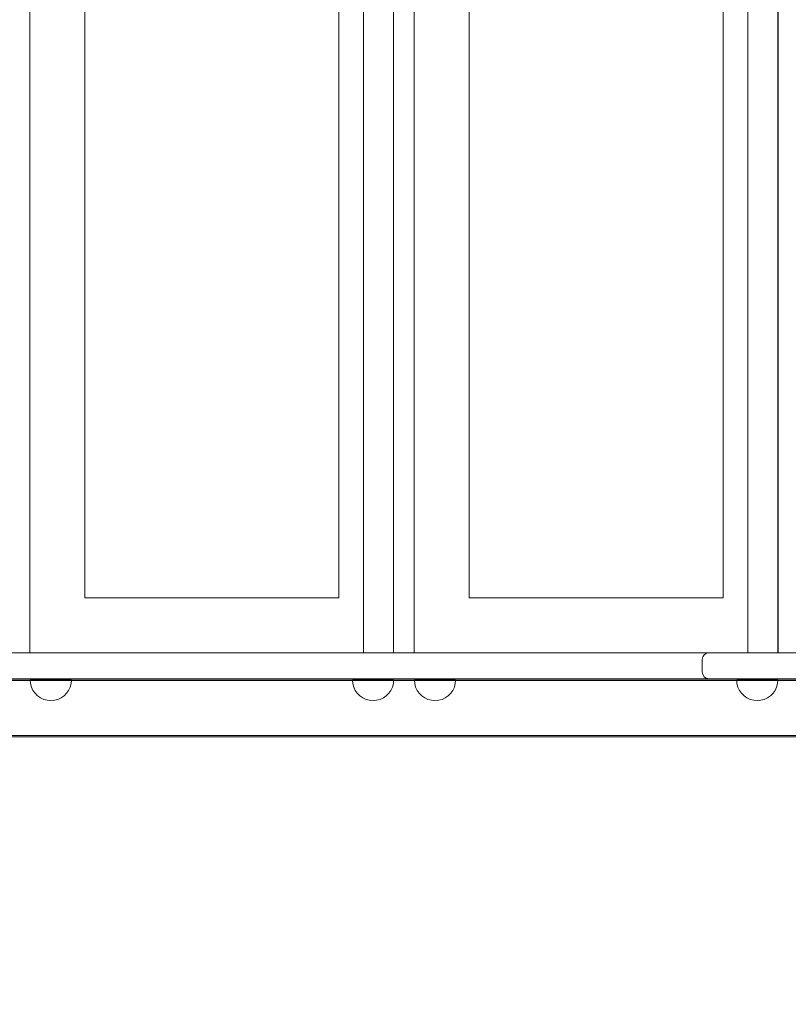
# Model space of a CAD drawing. Units: millimetres. Extents: x 26550 to 32948, y -11393 to -7154.
# Drawn here: x 27773 to 28333, y -9701 to -8983 of the extents above; entities that cross this region are included whole.
import ezdxf

# ---------------------------------------------------------------- set-up
doc = ezdxf.new("R2010")
doc.units = ezdxf.units.MM
doc.header["$MEASUREMENT"] = 0
doc.linetypes.add('Wipeout_Contour', pattern=[1000, 0, -1000])
doc.layers.add('strefa_Nr_pióra__30', color=7, linetype='Continuous')
for name, color, linetype, lineweight in [('strefa_Nr_pióra__30_Nr_pióra__30', 30, 'Continuous', 18), ('strefa_Nr_pióra__30_Nr_pióra__7', 7, 'Continuous', 18), ('zestaw_Nr_pióra__7_Nr_pióra__7', 7, 'Continuous', 18)]:
    doc.layers.add(name, color=color, linetype=linetype, lineweight=lineweight)
doc.styles.add('GENERATED_STYLE_1', font='arial.ttf')
doc.dimstyles.new('GENERATED_STYLE__1', dxfattribs={"dimtxt": 150, "dimasz": 91.78744, "dimexe": 0.18, "dimexo": 300, "dimgap": 0.09, "dimtad": 1, "dimtih": 1, "dimtoh": 1, "dimdec": 0, "dimlfac": 0.1, "dimzin": 0, "dimdsep": 46, "dimtxsty": 'GENERATED_STYLE_1', "dimblk": 'ARROWHEAD_5', "dimblk1": 'ARROWHEAD_5', "dimblk2": 'ARROWHEAD_5', "dimcen": 0.09, "dimclrd": 7, "dimclre": 7, "dimclrt": 7, "dimazin": 0, "dimtfac": 1, "dimtdec": 4, "dimtmove": 0, "dimatfit": 3, "dimfxl": 0, "dimtolj": 1, "dimtzin": 0, "dimarcsym": 0})

# ---------------------------------------------------------------- blocks, each defined once
blk = doc.blocks.new('*D1')
at = {"layer": 'strefa_Nr_pióra__30', "linetype": 'Continuous', "lineweight": 0, "true_color": 0x000000}
for points in [[(26551.5, -11302.35), (26644.8, -11327.35), (26644.8, -11277.35)], [(32355.34, -11302.35), (32262.04, -11277.35), (32262.04, -11327.35)]]:
    blk.add_hatch(color=18, dxfattribs=at).paths.add_polyline_path(points)
at = {"layer": 'strefa_Nr_pióra__30_Nr_pióra__7', "linetype": 'Continuous'}
for p, q in [((32355.34, -11392.93), (32355.34, -9296.19)), ((26551.5, -11392.93), (26551.5, -9359.71)), ((26551.5, -11302.35), (26644.8, -11277.35)), ((26644.8, -11277.35), (26644.8, -11327.35)), ((32355.34, -11302.35), (32262.04, -11277.35)), ((32262.04, -11327.35), (32262.04, -11277.35)), ((26551.5, -11302.35), (26644.8, -11327.35)), ((26644.8, -11302.35), (32262.04, -11302.35)), ((32355.34, -11302.35), (32262.04, -11327.35))]:
    blk.add_line(p, q, dxfattribs=at)
at = {"color": 254, "linetype": 'Wipeout_Contour', "lineweight": 0, "ltscale": 126041.106328}
blk.add_wipeout([(29261.84, -11293.19), (29645, -11293.19), (29645, -11101.52), (29261.84, -11101.52)], dxfattribs=at).dxf.layer = 'strefa_Nr_pióra__30'
at = {"layer": 'strefa_Nr_pióra__30_Nr_pióra__7', "insert": (29282.68, -11272.35), "char_height": 150, "attachment_point": 7, "style": 'GENERATED_STYLE_1'}
blk.add_mtext('\\A1;{\\fArial|b0|i0|c238|p38;580}', dxfattribs=at)
blk = doc.blocks.new('ARROWHEAD_5')
at = {"color": 0, "linetype": 'Continuous', "lineweight": 0}
blk.add_line((0, 0), (-1, 0), dxfattribs=at)
blk.add_solid([(-1, 0.2679), (0, 0), (-1, -0.2679), (-1, 0.2679)], dxfattribs=at)

msp = doc.modelspace()

# ---------------------------------------------------------------- linework, layer by layer
at = {"layer": 'strefa_Nr_pióra__30_Nr_pióra__30', "linetype": 'Continuous', "flags": 128}
msp.add_lwpolyline([(28577.71, -7154.46), (29635.54, -7154.46, -0.10335), (30244.96, -7335.92, -0.263141), (31652.73, -7880.75, -0.283799), (32352.14, -8670.55), (32360.09, -9478.83, -0.298812), (31654.61, -10324.49, -0.264338), (30245.51, -10871, -0.107155), (29635.54, -11049.77), (28577.71, -11049.77), (27956.17, -11024.26, -0.37027), (26553.99, -9660.36), (26549.55, -8589.92, -0.375788), (27936.69, -7185.84)], format="xyb", close=True, dxfattribs=at)
at = {"layer": 'zestaw_Nr_pióra__7_Nr_pióra__7', "linetype": 'Continuous'}
for p, q in [((27780.62, -8762.77), (27780.62, -9444.77)), ((28023.67, -9444.84), (28023.67, -8764.77)), ((28045.47, -8764), (28045.47, -9444.84)), ((28045.62, -9444.77), (28045.62, -8762.77)), ((28060.63, -8762.77), (28060.63, -9444.77)), ((28303.68, -9444.84), (28303.67, -8764.77)), ((28325.48, -8764), (28325.48, -9444.84)), ((28325.63, -9444.77), (28325.63, -8762.77)), ((27820.62, -9404.7), (27820.62, -8802.34)), ((28005.62, -8802.34), (28005.62, -9404.7)), ((28100.63, -9404.7), (28100.63, -8802.34)), ((28285.63, -8802.34), (28285.63, -9404.7)), ((28005.62, -9404.7), (27820.62, -9404.7)), ((28285.63, -9404.7), (28100.63, -9404.7)), ((27438.59, -9444.81), (28249, -9444.81)), ((27744.79, -9444.84), (28043.66, -9444.84)), ((27780.62, -9444.77), (28045.62, -9444.77)), ((28023.67, -9444.84), (28023.77, -9444.84)), ((28023.77, -9444.84), (28024.79, -9444.84)), ((28024.79, -9444.84), (28323.67, -9444.84)), ((28043.66, -9444.84), (28043.72, -9444.84)), ((28043.72, -9444.84), (28045.47, -9444.84)), ((28060.63, -9444.77), (28325.63, -9444.77)), ((28249, -9444.81), (28254.66, -9444.81)), ((28254.66, -9444.81), (28259.89, -9444.81)), ((28259.89, -9444.81), (28264.47, -9444.81)), ((28264.47, -9444.81), (28268.33, -9444.81)), ((28268.33, -9444.81), (28271.39, -9444.81)), ((28270.41, -9449.81), (28270.79, -9447.89)), ((28270.41, -9449.81), (28270.41, -9458.81)), ((28271.88, -9446.27), (28270.79, -9447.89)), ((28271.39, -9444.81), (28273.62, -9444.81)), ((28271.88, -9446.27), (28273.6, -9445.12)), ((28271.88, -9446.27), (28272.05, -9446.06)), ((28273.6, -9445.12), (28272.05, -9446.06)), ((28275.41, -9444.81), (28273.5, -9445.19)), ((28275.77, -9444.81), (28273.5, -9445.19)), ((28273.5, -9445.19), (28273.6, -9445.12)), ((28275.77, -9444.81), (28273.6, -9445.12)), ((28273.62, -9444.81), (28274.97, -9444.81)), ((28274.97, -9444.81), (28275.41, -9444.81)), ((28275.77, -9444.81), (28275.41, -9444.81)), ((28276.8, -9444.81), (28275.77, -9444.81)), ((28278.5, -9444.81), (28276.8, -9444.81)), ((28280.85, -9444.81), (28278.5, -9444.81)), ((28280.85, -9444.81), (28283.81, -9444.81)), ((28287.33, -9444.81), (28283.81, -9444.81)), ((28291.35, -9444.81), (28287.33, -9444.81)), ((28295.95, -9444.81), (28291.35, -9444.81)), ((28295.95, -9444.81), (28621.05, -9444.81)), ((28303.68, -9444.84), (28303.77, -9444.84)), ((28303.77, -9444.84), (28304.8, -9444.84)), ((28304.8, -9444.84), (28603.68, -9444.84)), ((28323.67, -9444.84), (28323.73, -9444.84)), ((28323.73, -9444.84), (28325.48, -9444.84)), ((27438.59, -9463.81), (28249, -9463.81)), ((28621.07, -9464.13), (27634.28, -9464.13)), ((28254.66, -9463.81), (28249, -9463.81)), ((28259.89, -9463.81), (28254.66, -9463.81)), ((28264.47, -9463.81), (28259.89, -9463.81)), ((28268.33, -9463.81), (28264.47, -9463.81)), ((28271.39, -9463.81), (28268.33, -9463.81)), ((28270.41, -9458.81), (28270.79, -9460.72)), ((28271.88, -9462.34), (28270.79, -9460.72)), ((28273.62, -9463.81), (28271.39, -9463.81)), ((28271.88, -9462.34), (28272.05, -9462.55)), ((28271.88, -9462.34), (28273.6, -9463.49)), ((28273.6, -9463.49), (28272.05, -9462.55)), ((28275.41, -9463.81), (28273.5, -9463.43)), ((28275.77, -9463.81), (28273.5, -9463.43)), ((28273.5, -9463.43), (28273.6, -9463.49)), ((28275.77, -9463.81), (28273.6, -9463.49)), ((28274.97, -9463.81), (28273.62, -9463.81)), ((28275.41, -9463.81), (28274.97, -9463.81)), ((28275.41, -9463.81), (28275.77, -9463.81)), ((28276.8, -9463.81), (28275.77, -9463.81)), ((28278.5, -9463.81), (28276.8, -9463.81)), ((28280.85, -9463.81), (28278.5, -9463.81)), ((28283.81, -9463.81), (28280.85, -9463.81)), ((28287.33, -9463.81), (28283.81, -9463.81)), ((28287.33, -9463.81), (28291.35, -9463.81)), ((28295.95, -9463.81), (28291.35, -9463.81)), ((28295.95, -9463.81), (28621.05, -9463.81)), ((28621.07, -9465.13), (27634.28, -9465.13)), ((27781.06, -9467.3), (27780.83, -9464.7)), ((27780.83, -9464.7), (27781.06, -9464.7)), ((27781.06, -9464.7), (27781.74, -9464.7)), ((27781.74, -9469.83), (27781.06, -9467.3)), ((27781.74, -9464.7), (27782.84, -9464.7)), ((27782.84, -9472.2), (27781.74, -9469.83)), ((27782.84, -9464.7), (27784.34, -9464.7)), ((27784.34, -9464.7), (27786.19, -9464.7)), ((27786.19, -9464.7), (27788.33, -9464.7)), ((27788.33, -9464.7), (27790.7, -9464.7)), ((27790.7, -9464.7), (27793.23, -9464.7)), ((27793.23, -9464.7), (27795.83, -9464.7)), ((27795.83, -9464.7), (27798.44, -9464.7)), ((27798.44, -9464.7), (27800.96, -9464.7)), ((27800.96, -9464.7), (27803.33, -9464.7)), ((27803.33, -9464.7), (27805.47, -9464.7)), ((27805.47, -9464.7), (27807.32, -9464.7)), ((27807.32, -9464.7), (27808.82, -9464.7)), ((27808.82, -9464.7), (27809.93, -9464.7)), ((27808.82, -9472.2), (27809.93, -9469.83)), ((27809.93, -9464.7), (27810.6, -9464.7)), ((27809.93, -9469.83), (27810.6, -9467.3)), ((27810.6, -9467.3), (27810.83, -9464.7)), ((27810.6, -9464.7), (27810.83, -9464.7)), ((28015.84, -9467.3), (28015.61, -9464.7)), ((28015.61, -9464.7), (28015.84, -9464.7)), ((28015.84, -9464.7), (28016.52, -9464.7)), ((28016.52, -9469.83), (28015.84, -9467.3)), ((28016.52, -9464.7), (28017.62, -9464.7)), ((28017.62, -9472.2), (28016.52, -9469.83)), ((28017.62, -9464.7), (28019.12, -9464.7)), ((28019.12, -9464.7), (28020.97, -9464.7)), ((28020.97, -9464.7), (28023.11, -9464.7)), ((28023.11, -9464.7), (28025.48, -9464.7)), ((28025.48, -9464.7), (28028.01, -9464.7)), ((28028.01, -9464.7), (28030.61, -9464.7)), ((28030.61, -9464.7), (28033.22, -9464.7)), ((28033.22, -9464.7), (28035.75, -9464.7)), ((28035.75, -9464.7), (28038.11, -9464.7)), ((28038.11, -9464.7), (28040.26, -9464.7)), ((28040.26, -9464.7), (28042.11, -9464.7)), ((28042.11, -9464.7), (28043.61, -9464.7)), ((28043.61, -9464.7), (28044.71, -9464.7)), ((28043.61, -9472.2), (28044.71, -9469.83)), ((28044.71, -9464.7), (28045.39, -9464.7)), ((28044.71, -9469.83), (28045.39, -9467.3)), ((28045.39, -9467.3), (28045.61, -9464.7)), ((28045.39, -9464.7), (28045.61, -9464.7)), ((28060.95, -9467.3), (28060.72, -9464.7)), ((28060.72, -9464.7), (28060.95, -9464.7)), ((28060.95, -9464.7), (28061.63, -9464.7)), ((28061.63, -9469.83), (28060.95, -9467.3)), ((28061.63, -9464.7), (28062.73, -9464.7)), ((28062.73, -9472.2), (28061.63, -9469.83)), ((28062.73, -9464.7), (28064.23, -9464.7)), ((28064.23, -9464.7), (28066.08, -9464.7)), ((28066.08, -9464.7), (28068.22, -9464.7)), ((28068.22, -9464.7), (28070.59, -9464.7)), ((28070.59, -9464.7), (28073.12, -9464.7)), ((28073.12, -9464.7), (28075.72, -9464.7)), ((28075.72, -9464.7), (28078.33, -9464.7)), ((28078.33, -9464.7), (28080.85, -9464.7)), ((28080.85, -9464.7), (28083.22, -9464.7)), ((28083.22, -9464.7), (28085.36, -9464.7)), ((28085.36, -9464.7), (28087.21, -9464.7)), ((28087.21, -9464.7), (28088.71, -9464.7)), ((28088.71, -9464.7), (28089.82, -9464.7)), ((28088.71, -9472.2), (28089.82, -9469.83)), ((28089.82, -9464.7), (28090.49, -9464.7)), ((28089.82, -9469.83), (28090.49, -9467.3)), ((28090.49, -9467.3), (28090.72, -9464.7)), ((28090.49, -9464.7), (28090.72, -9464.7)), ((28295.73, -9467.3), (28295.51, -9464.7)), ((28295.51, -9464.7), (28295.73, -9464.7)), ((28295.73, -9464.7), (28296.41, -9464.7)), ((28296.41, -9469.83), (28295.73, -9467.3)), ((28296.41, -9464.7), (28297.52, -9464.7)), ((28297.52, -9472.2), (28296.41, -9469.83)), ((28297.52, -9464.7), (28299.02, -9464.7)), ((28299.02, -9464.7), (28300.87, -9464.7)), ((28300.87, -9464.7), (28303.01, -9464.7)), ((28303.01, -9464.7), (28305.38, -9464.7)), ((28305.38, -9464.7), (28307.9, -9464.7)), ((28307.9, -9464.7), (28310.51, -9464.7)), ((28310.51, -9464.7), (28313.11, -9464.7)), ((28313.11, -9464.7), (28315.64, -9464.7)), ((28315.64, -9464.7), (28318.01, -9464.7)), ((28318.01, -9464.7), (28320.15, -9464.7)), ((28320.15, -9464.7), (28322, -9464.7)), ((28322, -9464.7), (28323.5, -9464.7)), ((28323.5, -9464.7), (28324.6, -9464.7)), ((28323.5, -9472.2), (28324.6, -9469.83)), ((28324.6, -9464.7), (28325.28, -9464.7)), ((28324.6, -9469.83), (28325.28, -9467.3)), ((28325.28, -9467.3), (28325.51, -9464.7)), ((28325.28, -9464.7), (28325.51, -9464.7)), ((27784.34, -9474.34), (27782.84, -9472.2)), ((27786.19, -9476.19), (27784.34, -9474.34)), ((27788.33, -9477.69), (27786.19, -9476.19)), ((27790.7, -9478.79), (27788.33, -9477.69)), ((27800.96, -9478.79), (27803.33, -9477.69)), ((27803.33, -9477.69), (27805.47, -9476.19)), ((27805.47, -9476.19), (27807.32, -9474.34)), ((27807.32, -9474.34), (27808.82, -9472.2)), ((28019.12, -9474.34), (28017.62, -9472.2)), ((28020.97, -9476.19), (28019.12, -9474.34)), ((28023.11, -9477.69), (28020.97, -9476.19)), ((28025.48, -9478.79), (28023.11, -9477.69)), ((28035.75, -9478.79), (28038.11, -9477.69)), ((28038.11, -9477.69), (28040.26, -9476.19)), ((28040.26, -9476.19), (28042.11, -9474.34)), ((28042.11, -9474.34), (28043.61, -9472.2)), ((28064.23, -9474.34), (28062.73, -9472.2)), ((28066.08, -9476.19), (28064.23, -9474.34)), ((28068.22, -9477.69), (28066.08, -9476.19)), ((28070.59, -9478.79), (28068.22, -9477.69)), ((28080.85, -9478.79), (28083.22, -9477.69)), ((28083.22, -9477.69), (28085.36, -9476.19)), ((28085.36, -9476.19), (28087.21, -9474.34)), ((28087.21, -9474.34), (28088.71, -9472.2)), ((28299.02, -9474.34), (28297.52, -9472.2)), ((28300.87, -9476.19), (28299.02, -9474.34)), ((28303.01, -9477.69), (28300.87, -9476.19)), ((28305.38, -9478.79), (28303.01, -9477.69)), ((28315.64, -9478.79), (28318.01, -9477.69)), ((28318.01, -9477.69), (28320.15, -9476.19)), ((28320.15, -9476.19), (28322, -9474.34)), ((28322, -9474.34), (28323.5, -9472.2)), ((27793.23, -9479.47), (27790.7, -9478.79)), ((27795.83, -9479.7), (27793.23, -9479.47)), ((27795.83, -9479.7), (27798.44, -9479.47)), ((27798.44, -9479.47), (27800.96, -9478.79)), ((28028.01, -9479.47), (28025.48, -9478.79)), ((28030.61, -9479.7), (28028.01, -9479.47)), ((28030.61, -9479.7), (28033.22, -9479.47)), ((28033.22, -9479.47), (28035.75, -9478.79)), ((28073.12, -9479.47), (28070.59, -9478.79)), ((28075.72, -9479.7), (28073.12, -9479.47)), ((28075.72, -9479.7), (28078.33, -9479.47)), ((28078.33, -9479.47), (28080.85, -9478.79)), ((28307.9, -9479.47), (28305.38, -9478.79)), ((28310.51, -9479.7), (28307.9, -9479.47)), ((28310.51, -9479.7), (28313.11, -9479.47)), ((28313.11, -9479.47), (28315.64, -9478.79)), ((28621.07, -9505.13), (27634.28, -9505.13)), ((28621.07, -9506.13), (27634.28, -9506.13))]:
    msp.add_line(p, q, dxfattribs=at)

# ---------------------------------------------------------------- next in the draw order: dimensions: what is measured, and where the dimension line sits
at = {"layer": 'strefa_Nr_pióra__30', "linetype": 'Continuous'}
dim = msp.add_linear_dim(base=(32355.34, -11302.35), p1=(26551.5, -9059.71), p2=(32355.34, -8996.19), dimstyle='GENERATED_STYLE__1', dxfattribs=at)
dim.commit()
dim.dimension.update_dxf_attribs({"geometry": '*D1', "text_midpoint": (29453.42, -11197.35), "dimtype": 160})

doc.saveas('drawing.dxf')
